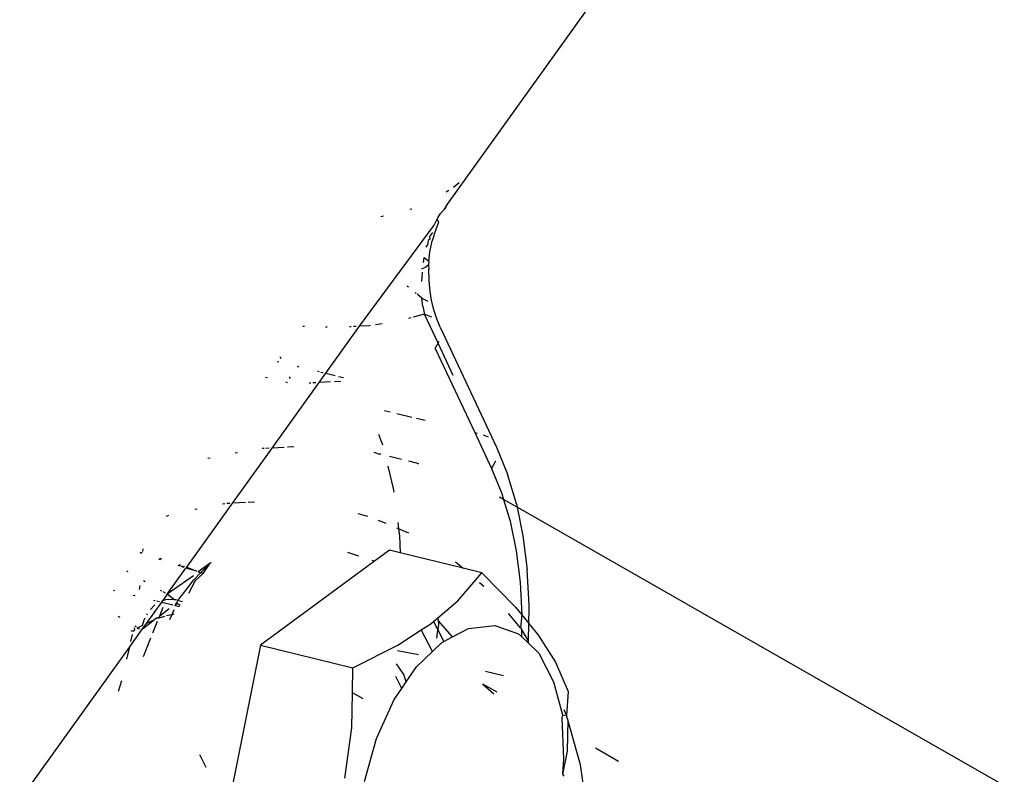
# Model space of a CAD drawing. Units: inches. Extents: x 1 to 1086, y -91 to 975.
# Drawn here: x 321 to 324, y 466 to 468 of the extents above; entities that cross this region are included whole.
import ezdxf

# ---------------------------------------------------------------- set-up
doc = ezdxf.new("R2010")
doc.units = ezdxf.units.IN
doc.header["$MEASUREMENT"] = 0
doc.layers.add('VP-EQ', color=7, linetype='Continuous', true_color=0x8a3492)

# ---------------------------------------------------------------- blocks, each defined once
blk = doc.blocks.new('1217')
at = {"color": 7}
for p, q in [((-93.7316, -15.3688), (-95.1497, -17.346)), ((-95.133, -17.3008), (-95.1181, -17.2881)), ((-95.1517, -17.3131), (-95.145, -17.309)), ((-95.2481, -17.3594), (-95.2426, -17.3579)), ((-95.1587, -17.3607), (-95.1672, -17.3704)), ((-95.1497, -17.346), (-95.1587, -17.3607)), ((-95.1551, -17.3574), (-95.1587, -17.3607)), ((-95.1497, -17.346), (-95.1551, -17.3574)), ((-95.3251, -17.3781), (-95.3175, -17.3769)), ((-95.1836, -17.4016), (-95.1755, -17.3852)), ((-95.1721, -17.3937), (-95.1802, -17.415)), ((-95.1755, -17.3852), (-95.174, -17.3823)), ((-95.1755, -17.3852), (-95.1721, -17.3937)), ((-95.174, -17.3823), (-95.1672, -17.3704)), ((-95.3813, -17.6689), (-95.1836, -17.4016)), ((-95.1883, -17.4203), (-95.196, -17.4311)), ((-95.1802, -17.415), (-95.1889, -17.4425)), ((-95.1995, -17.4419), (-95.2014, -17.4541)), ((-95.1955, -17.4387), (-95.1995, -17.4419)), ((-95.196, -17.4311), (-95.1955, -17.4387)), ((-95.195, -17.472), (-95.19, -17.4473)), ((-95.19, -17.4473), (-95.1889, -17.4425)), ((-95.2052, -17.4594), (-95.2014, -17.4541)), ((-95.1976, -17.4995), (-95.195, -17.472)), ((-95.2111, -17.4866), (-95.213, -17.4998)), ((-95.2111, -17.4866), (-95.2018, -17.4929)), ((-95.2018, -17.4929), (-95.1976, -17.4995)), ((-95.1976, -17.4995), (-95.199, -17.506)), ((-95.2058, -17.5121), (-95.2176, -17.5174)), ((-95.2158, -17.5255), (-95.2173, -17.5506)), ((-95.199, -17.506), (-95.2058, -17.5121)), ((-95.199, -17.506), (-95.1979, -17.5182)), ((-95.197, -17.5478), (-95.1979, -17.5182)), ((-95.1943, -17.5765), (-95.197, -17.5478)), ((-95.252, -17.5653), (-95.2554, -17.5626)), ((-95.1907, -17.5994), (-95.1943, -17.5765)), ((-95.2317, -17.5818), (-95.2339, -17.58)), ((-95.2162, -17.5943), (-95.2289, -17.584)), ((-95.2136, -17.6162), (-95.2162, -17.5943)), ((-95.2162, -17.5943), (-95.2008, -17.6022)), ((-95.1848, -17.6255), (-95.1907, -17.5994)), ((-95.2136, -17.6162), (-95.2095, -17.6364)), ((-95.1772, -17.6495), (-95.1848, -17.6255)), ((-95.2458, -17.6464), (-95.2516, -17.648)), ((-95.2095, -17.6364), (-95.2393, -17.6446)), ((-95.2095, -17.6364), (-95.1906, -17.6439)), ((-95.1732, -17.7136), (-95.2095, -17.6364)), ((-95.1681, -17.6712), (-95.1772, -17.6495)), ((-95.5272, -17.6693), (-95.5308, -17.6692)), ((-95.4668, -17.6713), (-95.4717, -17.6711)), ((-95.4704, -17.7932), (-95.3813, -17.6689)), ((-95.4033, -17.6701), (-95.4079, -17.6704)), ((-95.3905, -17.6694), (-95.3976, -17.6698)), ((-95.3557, -17.6675), (-95.3813, -17.6689)), ((-95.3521, -17.6669), (-95.3557, -17.6675)), ((-95.3214, -17.6621), (-95.3392, -17.6649)), ((-95.1681, -17.6712), (-95.019, -17.9886)), ((-95.181, -17.7276), (-95.1732, -17.7136)), ((-95.181, -17.7276), (-95.0766, -17.9498)), ((-95.1732, -17.7136), (-95.1704, -17.7084)), ((-95.1332, -17.7988), (-95.1732, -17.7136)), ((-95.5886, -17.7549), (-95.591, -17.7499)), ((-95.5993, -17.7616), (-95.5943, -17.7628)), ((-95.5459, -17.7747), (-95.5415, -17.7757)), ((-95.6246, -17.8051), (-95.6296, -17.8039)), ((-95.564, -17.8072), (-95.5661, -17.8028)), ((-95.4922, -17.7879), (-95.4883, -17.7888)), ((-95.4881, -17.8178), (-95.4704, -17.7932)), ((-95.4838, -17.7899), (-95.4777, -17.7914)), ((-95.4704, -17.7932), (-95.4458, -17.7992)), ((-95.4371, -17.8014), (-95.4237, -17.8047)), ((-95.6124, -17.9911), (-95.4881, -17.8178)), ((-95.5718, -17.8181), (-95.5763, -17.817)), ((-95.5099, -17.819), (-95.5147, -17.8193)), ((-95.4969, -17.8183), (-95.5044, -17.8187)), ((-95.4578, -17.8162), (-95.4881, -17.8178)), ((-95.4308, -17.8147), (-95.4473, -17.8156)), ((-95.315, -17.8913), (-95.3002, -17.8949)), ((-95.2827, -17.8992), (-95.243, -17.9089)), ((-95.2307, -17.9119), (-95.208, -17.9175)), ((-95.3313, -17.9542), (-95.3203, -17.9828)), ((-95.0766, -17.9498), (-95.0705, -17.9513)), ((-95.0766, -17.9498), (-95.032, -18.0449)), ((-95.054, -17.9563), (-95.0415, -17.9612)), ((-95.7163, -18.136), (-95.6124, -17.9911)), ((-95.6338, -17.9922), (-95.639, -17.9925)), ((-95.6206, -17.9915), (-95.6287, -17.9919)), ((-95.5804, -17.9893), (-95.6124, -17.9911)), ((-95.5551, -17.988), (-95.5715, -17.9888)), ((-95.019, -17.9886), (-94.9899, -18.0603)), ((-95.7828, -18.0181), (-95.7765, -18.0169)), ((-95.7104, -18.0039), (-95.7038, -18.0026)), ((-95.3437, -18.0018), (-95.3283, -18.0068)), ((-95.3249, -18.0076), (-95.3283, -18.0068)), ((-95.2699, -18.0213), (-95.3021, -18.0133)), ((-95.3065, -18.0391), (-95.292, -18.0978)), ((-95.227, -18.032), (-95.2511, -18.026)), ((-95.227, -18.032), (-95.2242, -18.0315)), ((-95.0214, -18.0257), (-95.032, -18.0449)), ((-95.032, -18.0449), (-95.0049, -18.1114)), ((-94.9665, -18.1389), (-94.9899, -18.0603)), ((-95.292, -18.0978), (-95.2907, -18.1079)), ((-95.0001, -18.1275), (-95.0114, -18.121)), ((-95.0049, -18.1114), (-95.0001, -18.1275)), ((-95.8385, -18.3064), (-95.7163, -18.136)), ((-95.7437, -18.1385), (-95.7376, -18.1373)), ((-95.7326, -18.1369), (-95.7242, -18.1365)), ((-95.7163, -18.136), (-95.683, -18.1342)), ((-95.6755, -18.1338), (-95.6591, -18.1329)), ((-95.0001, -18.1275), (-94.9832, -18.1843)), ((-94.9646, -18.1478), (-95.0001, -18.1275)), ((-94.9665, -18.1389), (-94.9646, -18.1478)), ((-94.9646, -18.1478), (-94.9491, -18.2234)), ((-91.8644, -19.9194), (-94.9646, -18.1478)), ((-95.8922, -18.1712), (-95.8856, -18.1689)), ((-95.8173, -18.153), (-95.8104, -18.1517)), ((-95.3861, -18.1646), (-95.3606, -18.1709)), ((-95.3106, -18.191), (-95.3309, -18.1824)), ((-95.278, -18.2047), (-95.2827, -18.2027)), ((-95.2801, -18.1884), (-95.278, -18.2047)), ((-94.9832, -18.1843), (-94.9671, -18.2626)), ((-95.2505, -18.2163), (-95.278, -18.2047)), ((-95.278, -18.2047), (-95.2756, -18.223)), ((-95.2756, -18.223), (-95.2741, -18.2683)), ((-94.9491, -18.2234), (-94.9379, -18.3129)), ((-95.9579, -18.2698), (-95.9618, -18.2685)), ((-95.96, -18.266), (-95.9561, -18.2673)), ((-95.9542, -18.2646), (-95.9538, -18.2572)), ((-95.4128, -18.2668), (-95.3838, -18.2764)), ((-95.3022, -18.2614), (-95.3417, -18.2904)), ((-95.2741, -18.2683), (-95.3022, -18.2614)), ((-95.1075, -18.3092), (-95.2741, -18.2683)), ((-94.9671, -18.2626), (-94.9568, -18.3456)), ((-95.907, -18.2867), (-95.912, -18.285)), ((-95.9102, -18.2825), (-95.9052, -18.2842)), ((-95.8565, -18.3035), (-95.8609, -18.302)), ((-95.8592, -18.2995), (-95.8547, -18.301)), ((-95.846, -18.307), (-95.853, -18.3047)), ((-95.8512, -18.3022), (-95.8442, -18.3045)), ((-95.8403, -18.3089), (-95.8385, -18.3064)), ((-95.8385, -18.3064), (-95.812, -18.3164)), ((-95.7764, -18.2953), (-95.8077, -18.3181)), ((-95.7764, -18.2953), (-95.8011, -18.3205)), ((-95.7952, -18.3228), (-95.7764, -18.2953)), ((-95.7764, -18.2953), (-95.7741, -18.2932)), ((-95.3417, -18.2904), (-95.6435, -18.5129)), ((-95.3489, -18.288), (-95.3417, -18.2904)), ((-95.1274, -18.292), (-95.1075, -18.3092)), ((-95.9931, -18.3189), (-95.9965, -18.317)), ((-95.8898, -18.3779), (-95.8403, -18.3089)), ((-95.8207, -18.3287), (-95.8898, -18.3779)), ((-95.812, -18.3164), (-95.8403, -18.3089)), ((-95.8204, -18.3402), (-95.8011, -18.3205)), ((-95.8158, -18.342), (-95.7952, -18.3228)), ((-95.8077, -18.3181), (-95.8011, -18.3205)), ((-95.8011, -18.3205), (-95.7952, -18.3228)), ((-95.1215, -18.3956), (-95.0576, -18.3215)), ((-95.0576, -18.3215), (-95.1075, -18.3092)), ((-95.0576, -18.3215), (-94.9689, -18.4122)), ((-94.9331, -18.4065), (-94.9379, -18.3129)), ((-95.9633, -18.3655), (-95.9618, -18.3544)), ((-95.9483, -18.3445), (-95.9528, -18.3419)), ((-95.8617, -18.394), (-95.8329, -18.357)), ((-95.8158, -18.342), (-95.8335, -18.3761)), ((-95.8329, -18.357), (-95.8204, -18.3402)), ((-95.0638, -18.347), (-95.0526, -18.3567)), ((-94.9568, -18.3456), (-94.9523, -18.4324)), ((-96.0322, -18.3669), (-96.0283, -18.3679)), ((-95.98, -18.3798), (-95.9745, -18.3811)), ((-95.904, -18.3698), (-95.908, -18.3676)), ((-95.8898, -18.3779), (-95.9014, -18.3941)), ((-95.8947, -18.3751), (-95.9009, -18.3716)), ((-95.8876, -18.3792), (-95.8898, -18.3779)), ((-95.8722, -18.3914), (-95.8876, -18.3792)), ((-95.945, -18.4549), (-95.9045, -18.3983)), ((-95.9342, -18.4179), (-95.923, -18.4059)), ((-95.9262, -18.393), (-95.9214, -18.3942)), ((-95.9178, -18.395), (-95.9103, -18.3969)), ((-95.9045, -18.3983), (-95.9014, -18.3941)), ((-95.9045, -18.3983), (-95.8751, -18.4055)), ((-95.9014, -18.3941), (-95.8934, -18.3918)), ((-95.8934, -18.3918), (-95.8828, -18.3907)), ((-95.8828, -18.3907), (-95.8722, -18.3914)), ((-95.8722, -18.3914), (-95.8654, -18.3919)), ((-95.8711, -18.4065), (-95.868, -18.4073)), ((-95.8691, -18.4037), (-95.8655, -18.401)), ((-95.8655, -18.401), (-95.868, -18.4073)), ((-95.868, -18.4073), (-95.8577, -18.4098)), ((-95.8655, -18.401), (-95.8617, -18.394)), ((-95.8558, -18.4072), (-95.8655, -18.401)), ((-95.8493, -18.3981), (-95.8617, -18.394)), ((-95.1744, -18.4405), (-95.1215, -18.3956)), ((-94.9329, -18.4155), (-94.9331, -18.4065)), ((-96.0203, -18.4359), (-96.0157, -18.4386)), ((-95.944, -18.4323), (-95.9423, -18.4292)), ((-95.9121, -18.4408), (-95.9096, -18.4345)), ((-95.897, -18.4364), (-95.9121, -18.4408)), ((-95.9096, -18.4345), (-95.9004, -18.4116)), ((-95.9096, -18.4345), (-95.8847, -18.4156)), ((-95.8779, -18.4319), (-95.8917, -18.4352)), ((-95.8779, -18.4319), (-95.8835, -18.4458)), ((-95.8726, -18.4187), (-95.8779, -18.4319)), ((-95.8726, -18.4307), (-95.8779, -18.4319)), ((-94.9555, -18.4665), (-94.9876, -18.4287)), ((-94.9689, -18.4122), (-94.9523, -18.4324)), ((-94.9523, -18.4324), (-94.9555, -18.4665)), ((-94.9523, -18.4324), (-94.9336, -18.4555)), ((-94.9336, -18.4555), (-94.9329, -18.4155)), ((-95.9754, -18.4616), (-95.9713, -18.4639)), ((-95.9554, -18.4601), (-95.9695, -18.4672)), ((-95.9554, -18.4601), (-95.951, -18.4455)), ((-95.9554, -18.4694), (-95.925, -18.4462)), ((-95.9554, -18.4694), (-95.945, -18.4549)), ((-95.951, -18.4455), (-95.9483, -18.4405)), ((-95.925, -18.4462), (-95.945, -18.4549)), ((-95.9279, -18.4801), (-95.9153, -18.4486)), ((-95.9182, -18.4415), (-95.925, -18.4462)), ((-95.9121, -18.4408), (-95.9182, -18.4415)), ((-95.9163, -18.4397), (-95.9121, -18.4408)), ((-95.218, -18.4724), (-95.1925, -18.456)), ((-95.1925, -18.456), (-95.1853, -18.4498)), ((-95.1853, -18.4498), (-95.1744, -18.4405)), ((-95.1853, -18.4498), (-95.1741, -18.4716)), ((-95.1744, -18.4405), (-95.1735, -18.4469)), ((-95.1721, -18.4568), (-95.1741, -18.4716)), ((-95.1735, -18.4469), (-95.1721, -18.4568)), ((-95.1355, -18.4906), (-95.1735, -18.4469)), ((-95.0931, -18.4683), (-95.0238, -18.4605)), ((-95.0238, -18.4605), (-94.9605, -18.4827)), ((-94.9343, -18.5007), (-94.9336, -18.4555)), ((-94.9336, -18.4555), (-94.9079, -18.487)), ((-95.9892, -18.5165), (-95.9554, -18.4694)), ((-95.9862, -18.5032), (-95.9819, -18.4845)), ((-95.98, -18.4761), (-95.9849, -18.4749)), ((-95.9759, -18.4704), (-95.98, -18.4761)), ((-95.9759, -18.4704), (-95.9778, -18.4665)), ((-95.9695, -18.4672), (-95.962, -18.4693)), ((-95.2799, -18.5123), (-95.218, -18.4724)), ((-95.1886, -18.5293), (-95.218, -18.4724)), ((-95.1771, -18.4936), (-95.1741, -18.4716)), ((-95.1741, -18.4716), (-95.1581, -18.5026)), ((-95.1355, -18.4906), (-95.0931, -18.4683)), ((-94.9605, -18.4827), (-94.9533, -18.4897)), ((-94.9555, -18.4665), (-94.9529, -18.4706)), ((-94.9529, -18.4706), (-94.9533, -18.4897)), ((-94.9343, -18.5007), (-94.9529, -18.4706)), ((-94.9079, -18.487), (-94.863, -18.5577)), ((-95.9529, -18.5426), (-95.9329, -18.4927)), ((-95.6435, -18.5129), (-95.7567, -19.0779)), ((-95.6435, -18.5129), (-95.3988, -18.5729)), ((-95.3988, -18.5729), (-95.2799, -18.5123)), ((-95.1886, -18.5293), (-95.1638, -18.5055)), ((-95.1638, -18.5055), (-95.1581, -18.5026)), ((-95.1581, -18.5026), (-95.1355, -18.4906)), ((-94.9533, -18.4897), (-94.9344, -18.5077)), ((-94.9344, -18.5077), (-94.9343, -18.5007)), ((-94.9344, -18.5077), (-94.9075, -18.5335)), ((-96.2802, -18.9221), (-95.9892, -18.5165)), ((-95.9968, -18.5498), (-95.9892, -18.5165)), ((-95.2809, -18.527), (-95.2253, -18.5376)), ((-95.2308, -18.5697), (-95.1886, -18.5293)), ((-94.9075, -18.5335), (-94.8685, -18.6092)), ((-95.2645, -18.5899), (-95.2833, -18.5616)), ((-94.863, -18.5577), (-94.8294, -18.635)), ((-95.4, -18.6386), (-95.3988, -18.5729)), ((-95.2581, -18.6098), (-95.2645, -18.5899)), ((-95.2581, -18.6098), (-95.2308, -18.5697)), ((-95.048, -18.5813), (-95.0005, -18.593)), ((-96.0186, -18.6341), (-96.0097, -18.6061)), ((-95.2696, -18.6268), (-95.2856, -18.5958)), ((-95.2696, -18.6268), (-95.2581, -18.6098)), ((-95.0169, -18.6371), (-95.0548, -18.6154)), ((-95.0548, -18.6154), (-95.0262, -18.641)), ((-94.8685, -18.6092), (-94.8442, -18.6971)), ((-95.4016, -18.7311), (-95.4, -18.6386)), ((-95.3716, -18.6549), (-95.4, -18.6386)), ((-95.2898, -18.6565), (-95.2696, -18.6268)), ((-94.8294, -18.635), (-94.8342, -18.6983)), ((-95.3367, -18.7599), (-95.2898, -18.6565)), ((-94.8442, -18.6971), (-94.846, -18.7049)), ((-94.8442, -18.6971), (-94.8342, -18.6983)), ((-94.8408, -18.683), (-94.8342, -18.6983)), ((-94.846, -18.7049), (-94.8417, -18.8139)), ((-94.8308, -18.7103), (-94.8342, -18.6983)), ((-94.8308, -18.7103), (-94.8322, -18.7931)), ((-94.7973, -18.829), (-94.8308, -18.7103)), ((-95.4198, -18.8642), (-95.4016, -18.7311)), ((-95.3683, -18.873), (-95.3367, -18.7599)), ((-94.8322, -18.7931), (-94.8448, -18.8539)), ((-94.6961, -18.8204), (-94.7574, -18.7853)), ((-95.7873, -18.836), (-95.804, -18.8026)), ((-94.8417, -18.8139), (-94.8448, -18.8539)), ((-94.7773, -18.9666), (-94.7973, -18.829)), ((-94.8448, -18.8539), (-94.8412, -18.8592))]:
    blk.add_line(p, q, dxfattribs=at)

msp = doc.modelspace()

# ---------------------------------------------------------------- block references
at = {"layer": 'VP-EQ', "rotation": 0.003941162472919021}
msp.add_blockref('1217', (417.6512, 484.9492), dxfattribs=at)

doc.saveas('drawing.dxf')
